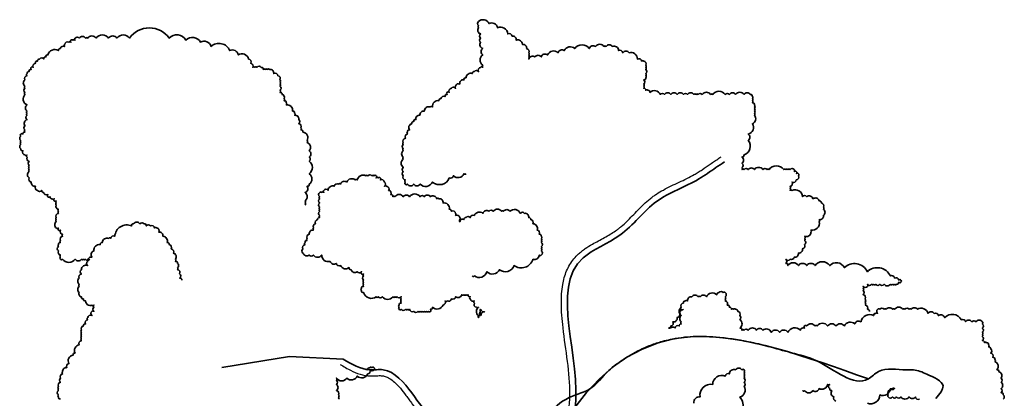
# Model space of a CAD drawing. Units: inches. Extents: x -26074 to -25587, y 10479 to 11035.
# Drawn here: x -26074 to -25587, y 10848 to 11035 of the extents above; entities that cross this region are included whole.
import ezdxf

# ---------------------------------------------------------------- set-up
doc = ezdxf.new("R2010")
doc.units = ezdxf.units.IN
doc.header["$MEASUREMENT"] = 0
doc.layers.add('Landscape', color=253, linetype='Continuous')

msp = doc.modelspace()

# ---------------------------------------------------------------- linework, layer by layer
at = {"layer": 'Landscape', "lineweight": 35}
for p, q in [((-25940.72, 10868.61), (-25974.25, 10863.03)), ((-25914.18, 10867.22), (-25940.72, 10868.61)), ((-25940.72, 10868.61), (-25940.72, 10868.61)), ((-25914.18, 10867.22), (-25914.18, 10867.22)), ((-25974.25, 10863.03), (-25974.25, 10863.03)), ((-25974.25, 10863.03), (-25974.25, 10863.03))]:
    msp.add_line(p, q, dxfattribs=at)
for points in [[(-25853.43, 10959.11, -0.520567), (-25854.46, 10959.11, -0.520567), (-25859.63, 10958.07, -0.520567), (-25861.7, 10957.04, -0.520567), (-25869.98, 10954.97, -0.520567), (-25876.18, 10953.94, -0.520567), (-25879.28, 10953.94, -0.520567), (-25882.39, 10953.94, -0.520567), (-25883.42, 10953.94, -0.520567), (-25883.42, 10954.97, -0.520567), (-25883.42, 10956.01, -0.520567), (-25884.46, 10958.07, -0.520567), (-25884.46, 10960.14, -0.520567), (-25884.46, 10962.21, -0.520567), (-25884.46, 10966.34, -0.520567), (-25884.46, 10967.38, -0.520567), (-25884.46, 10970.48, -0.520567), (-25884.46, 10971.51, -0.520567), (-25884.46, 10973.58, -0.520567), (-25884.46, 10974.61, -0.520567), (-25883.42, 10976.68, -0.520567), (-25882.39, 10978.75, -0.520567), (-25882.39, 10979.78, -0.520567), (-25881.35, 10980.81, -0.520567), (-25880.32, 10983.91, -0.520567), (-25879.28, 10984.95, -0.520567), (-25878.25, 10985.98, -0.520567), (-25876.18, 10988.05, -0.520567), (-25874.11, 10990.12, -0.520567), (-25871.01, 10992.18, -0.520567), (-25869.98, 10992.18, -0.520567), (-25866.87, 10995.28, -0.520567), (-25865.84, 10996.32, -0.520567), (-25863.77, 10997.35, -0.520567), (-25862.74, 10998.38, -0.520567), (-25862.74, 10999.42, -0.520567), (-25861.7, 10999.42, -0.520567), (-25860.67, 11001.48, -0.520567), (-25858.6, 11001.48, -0.520567), (-25858.6, 11002.52, -0.520567), (-25856.53, 11003.55, -0.520567), (-25854.46, 11005.62, -0.520567), (-25853.43, 11006.65, -0.520567), (-25850.32, 11008.72, -0.520567), (-25849.29, 11009.75, -0.520567), (-25847.22, 11009.75, -0.520567), (-25846.19, 11011.82, -0.520567), (-25845.15, 11011.82, -0.520567), (-25845.15, 11012.85, -0.520567), (-25845.15, 11018.02, -0.520567), (-25845.15, 11021.12, -0.520567), (-25846.19, 11024.22, -0.520567), (-25846.19, 11026.29, -0.520567), (-25846.19, 11028.36, -0.520567), (-25847.22, 11031.46, -0.520567), (-25847.22, 11032.49, -0.520567), (-25847.22, 11034.56, -0.520567), (-25842.05, 11033.52, -0.520567), (-25837.91, 11031.46, -0.520567), (-25832.74, 11028.36, -0.520567), (-25830.67, 11027.32, -0.520567), (-25828.61, 11025.26, -0.520567), (-25825.5, 11023.19, -0.520567), (-25823.43, 11021.12, -0.520567), (-25822.4, 11019.05, -0.520567), (-25822.4, 11018.02, -0.520567), (-25822.4, 11016.99, -0.520567), (-25822.4, 11015.95, -0.520567), (-25819.3, 11016.99, -0.520567), (-25816.19, 11016.99, -0.520567), (-25813.09, 11018.02, -0.520567), (-25807.92, 11019.05, -0.520567), (-25804.82, 11020.09, -0.520567), (-25799.65, 11021.12, -0.520567), (-25792.41, 11021.12, -0.520567), (-25789.3, 11022.16, -0.520567), (-25785.17, 11022.16, -0.520567), (-25784.13, 11022.16, -0.520567), (-25781.03, 11022.16, -0.520567), (-25777.93, 11020.09, -0.520567), (-25775.86, 11019.05, -0.520567), (-25772.75, 11019.05, -0.520567), (-25768.62, 11015.95, -0.520567), (-25766.55, 11014.92, -0.520567), (-25765.51, 11014.92, -0.520567), (-25764.48, 11012.85, -0.520567), (-25764.48, 11011.82, -0.520567), (-25764.48, 11010.79, -0.520567), (-25764.48, 11008.72, -0.520567), (-25764.48, 11007.69, -0.520567), (-25764.48, 11006.65, -0.520567), (-25765.51, 11005.62, -0.520567), (-25765.51, 11003.55, -0.520567), (-25765.51, 11002.52, -0.520567), (-25765.51, 11001.48, -0.520567), (-25764.48, 11000.45, -0.520567), (-25763.45, 11000.45, -0.520567), (-25762.41, 10999.42, -0.520567), (-25757.24, 10998.38, -0.520567), (-25755.17, 10998.38, -0.520567), (-25752.07, 10998.38, -0.520567), (-25748.97, 10998.38, -0.520567), (-25745.86, 10998.38, -0.520567), (-25743.79, 10998.38, -0.520567), (-25740.69, 10998.38, -0.520567), (-25739.66, 10998.38, -0.520567), (-25738.62, 10998.38, -0.520567), (-25736.56, 10998.38, -0.520567), (-25732.42, 10998.38, -0.520567), (-25731.38, 10998.38, -0.520567), (-25725.18, 10998.38, -0.520567), (-25723.11, 10998.38, -0.520567), (-25720.01, 10998.38, -0.520567), (-25715.87, 10998.38, -0.520567), (-25712.77, 10998.38, -0.520567), (-25711.73, 10997.35, -0.520567), (-25711.73, 10996.32, -0.520567), (-25711.73, 10995.28, -0.520567), (-25711.73, 10994.25, -0.520567), (-25710.7, 10993.22, -0.520567), (-25710.7, 10992.18, -0.520567), (-25710.7, 10991.15, -0.520567), (-25710.7, 10990.12, -0.520567), (-25710.7, 10989.08, -0.520567), (-25710.7, 10988.05, -0.520567), (-25711.73, 10983.91, -0.520567), (-25713.8, 10978.75, -0.520567), (-25713.8, 10975.65, -0.520567), (-25715.87, 10968.41, -0.520567), (-25716.9, 10967.38, -0.520567), (-25716.9, 10964.28, -0.520567), (-25716.9, 10962.21, -0.520567), (-25716.9, 10961.18, -0.520567), (-25715.87, 10961.18, -0.520567), (-25713.8, 10961.18, -0.520567), (-25710.7, 10961.18, -0.520567), (-25706.56, 10961.18, -0.520567), (-25704.49, 10961.18, -0.520567), (-25703.46, 10961.18, -0.520567), (-25696.22, 10961.18, -0.520567), (-25695.18, 10961.18, -0.520567), (-25694.15, 10961.18, -0.520567), (-25693.12, 10961.18, -0.520567), (-25691.05, 10961.18, -0.520567), (-25691.05, 10960.14, -0.520567), (-25690.01, 10960.14, -0.520567), (-25690.01, 10959.11, -0.520567), (-25688.98, 10959.11, -0.520567), (-25688.98, 10958.07, -0.520567), (-25690.01, 10956.01, -0.520567), (-25692.08, 10954.97, -0.520567), (-25692.08, 10953.94, -0.520567), (-25693.12, 10952.91, -0.520567), (-25693.12, 10951.87, -0.520567), (-25693.12, 10950.84, -0.520567), (-25692.08, 10950.84, -0.520567), (-25686.91, 10947.74, -0.520567), (-25684.84, 10947.74, -0.520567), (-25681.74, 10946.71, -0.520567), (-25678.64, 10945.67, -0.520567), (-25677.6, 10944.64, -0.520567), (-25676.57, 10942.57, -0.520567), (-25676.57, 10941.54, -0.520567), (-25676.57, 10938.44, -0.520567), (-25678.64, 10936.37, -0.520567), (-25678.64, 10935.34, -0.520567), (-25682.77, 10931.2, -0.520567), (-25682.77, 10930.17, -0.520567), (-25685.88, 10928.1, -0.520567), (-25685.88, 10927.07, -0.520567), (-25685.88, 10926.03, -0.520567), (-25685.88, 10923.97, -0.520567), (-25686.91, 10921.9, -0.520567), (-25688.98, 10919.83, -0.520567), (-25691.05, 10917.77, -0.520567), (-25693.12, 10916.73, -0.520567), (-25695.18, 10916.73, -0.520567), (-25695.18, 10914.67, -0.520567), (-25694.15, 10913.63, -0.520567), (-25688.98, 10913.63, -0.520567), (-25684.84, 10913.63, -0.520567), (-25680.7, 10913.63, -0.520567), (-25673.46, 10913.63, -0.520567), (-25666.22, 10912.6, -0.520567), (-25654.85, 10910.53, -0.520567), (-25643.47, 10908.46, -0.520567), (-25641.4, 10907.43, -0.520567), (-25639.33, 10906.4, -0.520567), (-25638.3, 10906.4, -0.520567), (-25638.3, 10905.36, -0.520567), (-25639.33, 10905.36, -0.520567), (-25640.37, 10904.33, -0.520567), (-25641.4, 10904.33, -0.520567), (-25642.44, 10904.33, -0.520567), (-25643.47, 10904.33, -0.520567), (-25646.57, 10904.33, -0.520567), (-25648.64, 10904.33, -0.520567), (-25650.71, 10904.33, -0.520567), (-25651.74, 10904.33, -0.520567), (-25652.78, 10904.33, -0.520567), (-25654.85, 10904.33, -0.520567), (-25654.85, 10903.3, -0.520567), (-25656.92, 10903.3, -0.520567), (-25656.92, 10902.26, -0.520567), (-25656.92, 10901.23, -0.520567), (-25656.92, 10899.16, -0.520567), (-25655.88, 10897.09, -0.520567), (-25655.88, 10896.06, -0.520567), (-25655.88, 10895.03, -0.520567), (-25655.88, 10893.99, -0.520567), (-25654.85, 10891.93, -0.520567), (-25653.81, 10890.89, -0.520567), (-25653.81, 10890.89)], [(-25933.07, 10943.6, 0.520567), (-25933.07, 10944.64, 0.520567), (-25933.07, 10945.67, 0.520567), (-25933.07, 10949.81, 0.520567), (-25932.03, 10952.91, 0.520567), (-25931, 10953.94, 0.520567), (-25931, 10959.11, 0.520567), (-25931, 10965.31, 0.520567), (-25931, 10967.38, 0.520567), (-25931, 10970.48, 0.520567), (-25932.03, 10974.61, 0.520567), (-25932.03, 10975.65, 0.520567), (-25934.1, 10979.78, 0.520567), (-25935.13, 10980.81, 0.520567), (-25935.13, 10981.85, 0.520567), (-25936.17, 10983.91, 0.520567), (-25936.17, 10985.98, 0.520567), (-25938.24, 10988.05, 0.520567), (-25938.24, 10989.08, 0.520567), (-25939.27, 10990.12, 0.520567), (-25942.37, 10993.22, 0.520567), (-25942.37, 10994.25, 0.520567), (-25943.41, 10995.28, 0.520567), (-25943.41, 10996.32, 0.520567), (-25944.44, 10998.38, 0.520567), (-25945.48, 10999.42, 0.520567), (-25945.48, 11000.45, 0.520567), (-25945.48, 11002.52, 0.520567), (-25945.48, 11003.55, 0.520567), (-25945.48, 11004.59, 0.520567), (-25945.48, 11005.62, 0.520567), (-25946.51, 11007.69, 0.520567), (-25948.58, 11008.72, 0.520567), (-25950.65, 11010.79, 0.520567), (-25951.68, 11010.79, 0.520567), (-25952.72, 11010.79, 0.520567), (-25953.75, 11010.79, 0.520567), (-25954.79, 11011.82, 0.520567), (-25956.85, 11011.82, 0.520567), (-25957.89, 11011.82, 0.520567), (-25958.92, 11011.82, 0.520567), (-25959.96, 11013.89, 0.520567), (-25960.99, 11015.95, 0.520567), (-25966.16, 11018.02, 0.520567), (-25970.3, 11020.09, 0.520567), (-25979.61, 11022.16, 0.520567), (-25984.78, 11024.22, 0.520567), (-25992.02, 11025.26, 0.520567), (-26000.29, 11026.29, 0.520567), (-26019.95, 11026.29, 0.520567), (-26026.15, 11026.29, 0.520567), (-26030.29, 11026.29, 0.520567), (-26036.49, 11026.29, 0.520567), (-26040.63, 11026.29, 0.520567), (-26041.66, 11026.29, 0.520567), (-26044.77, 11026.29, 0.520567), (-26046.84, 11026.29, 0.520567), (-26046.84, 11025.26, 0.520567), (-26047.87, 11025.26, 0.520567), (-26048.9, 11025.26, 0.520567), (-26048.9, 11024.22, 0.520567), (-26049.94, 11024.22, 0.520567), (-26052.01, 11023.19, 0.520567), (-26052.01, 11022.16, 0.520567), (-26054.08, 11021.12, 0.520567), (-26055.11, 11020.09, 0.520567), (-26060.28, 11018.02, 0.520567), (-26061.32, 11016.99, 0.520567), (-26062.35, 11015.95, 0.520567), (-26064.42, 11015.95, 0.520567), (-26065.45, 11014.92, 0.520567), (-26066.49, 11013.89, 0.520567), (-26067.52, 11011.82, 0.520567), (-26068.56, 11011.82, 0.520567), (-26068.56, 11010.79, 0.520567), (-26069.59, 11009.75, 0.520567), (-26070.62, 11008.72, 0.520567), (-26070.62, 11007.69, 0.520567), (-26071.66, 11005.62, 0.520567), (-26071.66, 11002.52, 0.520567), (-26071.66, 11001.48, 0.520567), (-26071.66, 10999.42, 0.520567), (-26071.66, 10998.38, 0.520567), (-26070.62, 10993.22, 0.520567), (-26070.62, 10990.12, 0.520567), (-26070.62, 10989.08, 0.520567), (-26070.62, 10988.05, 0.520567), (-26070.62, 10985.98, 0.520567), (-26071.66, 10982.88, 0.520567), (-26071.66, 10980.81, 0.520567), (-26071.66, 10979.78, 0.520567), (-26072.69, 10978.75, 0.520567), (-26073.73, 10978.75, 0.520567), (-26073.73, 10977.71, 0.520567), (-26073.73, 10975.65, 0.520567), (-26073.73, 10974.61, 0.520567), (-26073.73, 10973.58, 0.520567), (-26073.73, 10971.51, 0.520567), (-26072.69, 10970.48, 0.520567), (-26071.66, 10968.41, 0.520567), (-26070.62, 10968.41, 0.520567), (-26070.62, 10967.38, 0.520567), (-26069.59, 10965.31, 0.520567), (-26069.59, 10963.24, 0.520567), (-26069.59, 10962.21, 0.520567), (-26069.59, 10961.18, 0.520567), (-26069.59, 10960.14, 0.520567), (-26069.59, 10957.04, 0.520567), (-26068.56, 10954.97, 0.520567), (-26066.49, 10952.91, 0.520567), (-26065.45, 10950.84, 0.520567), (-26063.38, 10950.84, 0.520567), (-26062.35, 10949.81, 0.520567), (-26060.28, 10948.77, 0.520567), (-26060.28, 10947.74, 0.520567), (-26059.25, 10947.74, 0.520567), (-26058.21, 10946.71, 0.520567), (-26057.18, 10946.71, 0.520567), (-26057.18, 10945.67, 0.520567), (-26056.14, 10945.67, 0.520567), (-26056.14, 10944.64, 0.520567), (-26056.14, 10943.6, 0.520567), (-26055.11, 10941.54, 0.520567), (-26055.11, 10940.5, 0.520567), (-26055.11, 10939.47, 0.520567), (-26056.14, 10937.4, 0.520567), (-26056.14, 10936.37, 0.520567), (-26056.14, 10935.34, 0.520567), (-26056.14, 10932.24, 0.520567), (-26055.11, 10932.24, 0.520567), (-26055.11, 10931.2, 0.520567), (-26054.08, 10931.2, 0.520567), (-26053.04, 10929.13, 0.520567), (-26053.04, 10928.1, 0.520567), (-26054.08, 10926.03, 0.520567), (-26054.08, 10925, 0.520567), (-26055.11, 10923.97, 0.520567), (-26055.11, 10922.93, 0.520567), (-26055.11, 10920.87, 0.520567), (-26054.08, 10918.8, 0.520567), (-26054.08, 10917.77, 0.520567), (-26054.08, 10916.73, 0.520567), (-26053.04, 10916.73, 0.520567), (-26046.84, 10916.73, 0.520567), (-26043.73, 10916.73, 0.520567), (-26042.7, 10916.73, 0.520567), (-26041.66, 10916.73, 0.520567), (-26039.6, 10916.73)], [(-25850.32, 10908.46, 0.520567), (-25849.29, 10908.46, 0.520567), (-25843.08, 10910.53, 0.520567), (-25836.88, 10911.56, 0.520567), (-25829.64, 10913.63, 0.520567), (-25820.33, 10916.73, 0.520567), (-25817.23, 10918.8, 0.520567), (-25816.19, 10918.8, 0.520567), (-25816.19, 10920.87, 0.520567), (-25816.19, 10921.9, 0.520567), (-25816.19, 10922.93, 0.520567), (-25816.19, 10925, 0.520567), (-25816.19, 10926.03, 0.520567), (-25816.19, 10927.07, 0.520567), (-25816.19, 10928.1, 0.520567), (-25817.23, 10929.13, 0.520567), (-25818.26, 10931.2, 0.520567), (-25820.33, 10934.3, 0.520567), (-25821.37, 10936.37, 0.520567), (-25822.4, 10937.4, 0.520567), (-25824.47, 10939.47, 0.520567), (-25826.54, 10939.47, 0.520567), (-25831.71, 10940.5, 0.520567), (-25834.81, 10940.5, 0.520567), (-25835.85, 10940.5, 0.520567), (-25839.98, 10940.5, 0.520567), (-25842.05, 10940.5, 0.520567), (-25845.15, 10939.47, 0.520567), (-25849.29, 10938.44, 0.520567), (-25851.36, 10937.4, 0.520567), (-25853.43, 10937.4, 0.520567), (-25854.46, 10936.37, 0.520567), (-25855.5, 10936.37, 0.520567), (-25856.53, 10936.37, 0.520567), (-25856.53, 10935.34, 0.520567), (-25856.53, 10936.37, 0.520567), (-25856.53, 10937.4, 0.520567), (-25858.6, 10938.44, 0.520567), (-25858.6, 10939.47, 0.520567), (-25860.67, 10940.5, 0.520567), (-25861.7, 10941.54, 0.520567), (-25864.8, 10944.64, 0.520567), (-25866.87, 10946.71, 0.520567), (-25867.91, 10946.71, 0.520567), (-25871.01, 10947.74, 0.520567), (-25874.11, 10947.74, 0.520567), (-25876.18, 10947.74, 0.520567), (-25881.35, 10947.74, 0.520567), (-25884.46, 10947.74, 0.520567), (-25888.59, 10947.74, 0.520567), (-25889.63, 10947.74, 0.520567), (-25890.66, 10948.77, 0.520567), (-25890.66, 10949.81, 0.520567), (-25891.7, 10950.84, 0.520567), (-25892.73, 10952.91, 0.520567), (-25893.76, 10952.91, 0.520567), (-25893.76, 10954.97, 0.520567), (-25895.83, 10956.01, 0.520567), (-25895.83, 10957.04, 0.520567), (-25896.87, 10957.04, 0.520567), (-25897.9, 10957.04, 0.520567), (-25897.9, 10958.07, 0.520567), (-25898.94, 10958.07, 0.520567), (-25899.97, 10958.07, 0.520567), (-25902.04, 10958.07, 0.520567), (-25903.07, 10958.07, 0.520567), (-25907.21, 10956.01, 0.520567), (-25908.24, 10956.01, 0.520567), (-25912.38, 10954.97, 0.520567), (-25915.48, 10953.94, 0.520567), (-25916.52, 10953.94, 0.520567), (-25918.59, 10952.91, 0.520567), (-25921.69, 10950.84, 0.520567), (-25923.76, 10950.84, 0.520567), (-25923.76, 10949.81, 0.520567), (-25924.79, 10949.81, 0.520567), (-25925.83, 10949.81, 0.520567), (-25925.83, 10947.74, 0.520567), (-25925.83, 10946.71, 0.520567), (-25925.83, 10944.64, 0.520567), (-25925.83, 10942.57, 0.520567), (-25925.83, 10941.54, 0.520567), (-25925.83, 10940.5, 0.520567), (-25925.83, 10938.44, 0.520567), (-25925.83, 10937.4, 0.520567), (-25926.86, 10936.37, 0.520567), (-25927.9, 10934.3, 0.520567), (-25928.93, 10932.24, 0.520567), (-25928.93, 10931.2, 0.520567), (-25931, 10929.13, 0.520567), (-25932.03, 10927.07, 0.520567), (-25932.03, 10926.03, 0.520567), (-25933.07, 10925, 0.520567), (-25933.07, 10923.97, 0.520567), (-25934.1, 10921.9, 0.520567), (-25934.1, 10919.83, 0.520567), (-25931, 10918.8, 0.520567), (-25928.93, 10918.8, 0.520567), (-25924.79, 10918.8, 0.520567), (-25920.66, 10915.7, 0.520567), (-25917.55, 10914.67, 0.520567), (-25915.48, 10913.63, 0.520567), (-25911.35, 10912.6, 0.520567), (-25910.31, 10911.56, 0.520567), (-25907.21, 10910.53, 0.520567), (-25905.14, 10910.53, 0.520567), (-25905.14, 10909.5, 0.520567), (-25904.11, 10909.5, 0.520567), (-25904.11, 10908.46, 0.520567), (-25904.11, 10906.4, 0.520567), (-25904.11, 10905.36, 0.520567), (-25904.11, 10904.33, 0.520567), (-25904.11, 10903.3, 0.520567), (-25905.14, 10902.26, 0.520567), (-25905.14, 10901.23, 0.520567), (-25904.11, 10900.2, 0.520567), (-25897.9, 10898.13, 0.520567), (-25896.87, 10898.13, 0.520567), (-25894.8, 10898.13, 0.520567), (-25889.63, 10898.13, 0.520567), (-25888.59, 10898.13, 0.520567), (-25887.56, 10898.13, 0.520567), (-25885.49, 10898.13, 0.520567), (-25885.49, 10897.09, 0.520567), (-25885.49, 10896.06, 0.520567), (-25885.49, 10895.03, 0.520567), (-25886.52, 10893.99, 0.520567), (-25886.52, 10892.96, 0.520567), (-25886.52, 10891.93, 0.520567), (-25885.49, 10891.93, 0.520567), (-25883.42, 10891.93, 0.520567), (-25882.39, 10891.93, 0.520567), (-25881.35, 10891.93, 0.520567), (-25879.28, 10890.89, 0.520567), (-25877.22, 10890.89, 0.520567), (-25876.18, 10890.89, 0.520567), (-25875.15, 10890.89, 0.520567), (-25874.11, 10890.89, 0.520567), (-25873.08, 10890.89, 0.520567), (-25872.04, 10890.89, 0.520567), (-25871.01, 10890.89, 0.520567), (-25871.01, 10891.93, 0.520567), (-25869.98, 10892.96, 0.520567), (-25864.8, 10893.99, 0.520567), (-25863.77, 10896.06, 0.520567), (-25862.74, 10896.06, 0.520567), (-25860.67, 10897.09, 0.520567), (-25858.6, 10898.13, 0.520567), (-25855.5, 10899.16, 0.520567), (-25854.46, 10899.16, 0.520567), (-25853.43, 10899.16, 0.520567), (-25852.39, 10899.16, 0.520567), (-25851.36, 10898.13, 0.520567), (-25851.36, 10897.09, 0.520567), (-25849.29, 10896.06, 0.520567), (-25849.29, 10895.03, 0.520567), (-25848.26, 10892.96, 0.520567), (-25847.22, 10892.96, 0.520567), (-25847.22, 10888.83, 0.520567), (-25847.22, 10887.79, 0.520567), (-25847.22, 10888.83, 0.520567), (-25846.19, 10890.89, 0.520567), (-25846.19, 10891.93, 0.520567), (-25846.19, 10890.89, 0.520567), (-25846.19, 10888.83, 0.520567), (-25846.19, 10889.86, 0.520567), (-25845.15, 10890.89, 0.520567), (-25844.12, 10890.89)], [(-25994.09, 10906.4, 0.520567), (-25995.12, 10907.43, 0.520567), (-25995.12, 10909.5, 0.520567), (-25996.16, 10911.56, 0.520567), (-25996.16, 10912.6, 0.520567), (-25996.16, 10914.67, 0.520567), (-25997.19, 10915.7, 0.520567), (-25997.19, 10916.73, 0.520567), (-25998.23, 10919.83, 0.520567), (-25999.26, 10921.9, 0.520567), (-26000.29, 10923.97, 0.520567), (-26001.33, 10925, 0.520567), (-26003.4, 10928.1, 0.520567), (-26005.47, 10930.17, 0.520567), (-26005.47, 10931.2, 0.520567), (-26006.5, 10932.24, 0.520567), (-26007.53, 10932.24, 0.520567), (-26009.6, 10933.27, 0.520567), (-26011.67, 10933.27, 0.520567), (-26012.71, 10934.3, 0.520567), (-26014.77, 10934.3, 0.520567), (-26017.88, 10934.3, 0.520567), (-26018.91, 10933.27, 0.520567), (-26027.19, 10928.1, 0.520567), (-26029.25, 10927.07, 0.520567), (-26030.29, 10927.07, 0.520567), (-26033.39, 10925, 0.520567), (-26034.42, 10923.97, 0.520567), (-26037.53, 10920.87, 0.520567), (-26038.56, 10917.77, 0.520567), (-26040.63, 10915.7, 0.520567), (-26040.63, 10913.63, 0.520567), (-26043.73, 10911.56, 0.520567), (-26043.73, 10909.5, 0.520567), (-26044.77, 10907.43, 0.520567), (-26044.77, 10904.33, 0.520567), (-26044.77, 10903.3, 0.520567), (-26044.77, 10900.2, 0.520567), (-26044.77, 10899.16, 0.520567), (-26043.73, 10898.13, 0.520567), (-26042.7, 10897.09, 0.520567), (-26041.66, 10896.06, 0.520567), (-26038.56, 10893.99, 0.520567), (-26037.53, 10893.99, 0.520567), (-26037.53, 10892.96, 0.520567), (-26037.53, 10890.89, 0.520567), (-26038.56, 10890.89, 0.520567), (-26038.56, 10888.83, 0.520567), (-26040.63, 10887.79, 0.520567), (-26040.63, 10886.76, 0.520567), (-26041.66, 10884.69, 0.520567), (-26042.7, 10883.66, 0.520567), (-26043.73, 10881.59, 0.520567), (-26043.73, 10880.56, 0.520567), (-26043.73, 10879.52, 0.520567), (-26043.73, 10878.49, 0.520567), (-26043.73, 10877.46, 0.520567), (-26043.73, 10876.42, 0.520567), (-26044.77, 10874.36, 0.520567), (-26046.84, 10870.22, 0.520567), (-26047.87, 10869.19, 0.520567), (-26049.94, 10865.05, 0.520567), (-26050.97, 10862.99, 0.520567), (-26053.04, 10860.92, 0.520567), (-26053.04, 10859.89, 0.520567), (-26054.08, 10857.82, 0.520567), (-26054.08, 10855.75, 0.520567), (-26055.11, 10853.68, 0.520567), (-26055.11, 10852.65, 0.520567), (-26055.11, 10851.62, 0.520567), (-26055.11, 10849.55, 0.520567), (-26055.11, 10848.52, 0.520567), (-26054.08, 10847.48, 0.520567)], [(-25745.86, 10891.93, -0.520567), (-25746.9, 10891.93, -0.520567), (-25747.93, 10890.89, -0.520567), (-25748.97, 10887.79, -0.520567), (-25751.03, 10885.73, -0.520567), (-25752.07, 10883.66, -0.520567), (-25753.1, 10882.62, -0.520567), (-25752.07, 10882.62, -0.520567), (-25750, 10882.62, -0.520567), (-25747.93, 10883.66, -0.520567), (-25746.9, 10884.69, -0.520567), (-25746.9, 10885.73, -0.520567), (-25746.9, 10888.83, -0.520567), (-25746.9, 10892.96, -0.520567), (-25745.86, 10895.03, -0.520567), (-25744.83, 10896.06, -0.520567), (-25743.79, 10896.06, -0.520567), (-25741.73, 10898.13, -0.520567), (-25738.62, 10898.13, -0.520567), (-25737.59, 10898.13, -0.520567), (-25734.49, 10898.13, -0.520567), (-25729.32, 10899.16, -0.520567), (-25728.28, 10900.2, -0.520567), (-25726.21, 10900.2, -0.520567), (-25725.18, 10900.2, -0.520567), (-25725.18, 10898.13, -0.520567), (-25725.18, 10897.09, -0.520567), (-25725.18, 10896.06, -0.520567), (-25724.14, 10893.99, -0.520567), (-25723.11, 10892.96, -0.520567), (-25722.08, 10891.93, -0.520567), (-25721.04, 10891.93, -0.520567), (-25720.01, 10891.93, -0.520567), (-25718.97, 10890.89, -0.520567), (-25717.94, 10888.83, -0.520567), (-25717.94, 10886.76, -0.520567), (-25717.94, 10882.62, -0.520567), (-25716.9, 10881.59, -0.520567), (-25715.87, 10881.59, -0.520567), (-25713.8, 10881.59, -0.520567), (-25709.66, 10881.59, -0.520567), (-25706.56, 10881.59, -0.520567), (-25702.42, 10880.56, -0.520567), (-25698.29, 10880.56, -0.520567), (-25694.15, 10880.56, -0.520567), (-25687.94, 10881.59, -0.520567), (-25685.88, 10882.62, -0.520567), (-25685.88, 10883.66, -0.520567), (-25684.84, 10883.66, -0.520567), (-25680.7, 10883.66, -0.520567), (-25679.67, 10883.66, -0.520567), (-25674.5, 10883.66, -0.520567), (-25670.36, 10883.66, -0.520567), (-25666.22, 10883.66, -0.520567), (-25661.05, 10884.69, -0.520567), (-25657.95, 10885.73, -0.520567), (-25651.74, 10888.83, -0.520567), (-25650.71, 10889.86, -0.520567), (-25649.68, 10889.86, -0.520567), (-25649.68, 10891.93, -0.520567), (-25648.64, 10891.93, -0.520567), (-25646.57, 10891.93, -0.520567), (-25645.54, 10891.93, -0.520567), (-25642.44, 10891.93, -0.520567), (-25641.4, 10891.93, -0.520567), (-25637.27, 10891.93, -0.520567), (-25636.23, 10891.93, -0.520567), (-25634.16, 10891.93, -0.520567), (-25633.13, 10891.93, -0.520567), (-25630.03, 10891.93, -0.520567), (-25624.85, 10889.86, -0.520567), (-25621.75, 10889.86, -0.520567), (-25619.68, 10888.83, -0.520567), (-25616.58, 10887.79, -0.520567), (-25608.31, 10886.76, -0.520567), (-25606.24, 10885.73, -0.520567), (-25603.13, 10885.73, -0.520567), (-25601.07, 10885.73, -0.520567), (-25597.96, 10885.73, -0.520567), (-25597.96, 10884.69, -0.520567), (-25597.96, 10882.62, -0.520567), (-25597.96, 10880.56, -0.520567), (-25597.96, 10879.52, -0.520567), (-25597.96, 10878.49, -0.520567), (-25597.96, 10876.42, -0.520567), (-25596.93, 10875.39, -0.520567), (-25595.89, 10875.39, -0.520567), (-25594.86, 10874.36, -0.520567), (-25594.86, 10873.32, -0.520567), (-25593.83, 10872.29, -0.520567), (-25593.83, 10870.22, -0.520567), (-25592.79, 10868.15, -0.520567), (-25591.76, 10867.12, -0.520567), (-25591.76, 10866.09, -0.520567), (-25590.72, 10861.95, -0.520567), (-25589.69, 10860.92, -0.520567), (-25588.65, 10857.82, -0.520567), (-25588.65, 10855.75, -0.520567), (-25588.65, 10852.65, -0.520567), (-25588.65, 10850.58, -0.520567), (-25587.62, 10849.55, -0.520567), (-25587.62, 10847.48, -0.520567)], [(-25916.52, 10847.48, 0.520567), (-25916.52, 10848.52, 0.520567), (-25916.52, 10849.55, 0.520567), (-25917.55, 10851.62, 0.520567), (-25917.55, 10854.72, 0.520567), (-25917.55, 10856.79, 0.520567), (-25917.55, 10857.82, 0.520567), (-25912.38, 10857.82, 0.520567), (-25907.21, 10858.85, 0.520567), (-25902.04, 10859.89, 0.520567), (-25901, 10861.95, 0.520567), (-25898.94, 10861.95, 0.520567), (-25898.94, 10862.99, 0.520567), (-25899.97, 10862.99, 0.520567), (-25901, 10862.99, 0.520567), (-25902.04, 10861.95, 0.520567), (-25903.07, 10861.95)], [(-25721.04, 10837.15, 0.520567), (-25717.94, 10848.52, 0.520567), (-25715.87, 10853.68, 0.520567), (-25715.87, 10855.75, 0.520567), (-25715.87, 10857.82, 0.520567), (-25715.87, 10858.85, 0.520567), (-25715.87, 10859.89, 0.520567), (-25715.87, 10860.92, 0.520567), (-25715.87, 10861.95, 0.520567), (-25716.9, 10861.95, 0.520567), (-25720.01, 10861.95, 0.520567), (-25723.11, 10859.89, 0.520567), (-25725.18, 10858.85, 0.520567), (-25731.38, 10854.72, 0.520567), (-25737.59, 10848.52, 0.520567), (-25740.69, 10845.42, 0.520567)], [(-25670.36, 10846.45, -0.520567), (-25671.4, 10848.52, -0.520567), (-25672.43, 10851.62, -0.520567), (-25673.46, 10852.65, -0.520567), (-25673.46, 10854.72, -0.520567), (-25674.5, 10854.72, -0.520567), (-25678.64, 10852.65, -0.520567), (-25681.74, 10851.62, -0.520567), (-25685.88, 10851.62, -0.520567), (-25686.91, 10851.62)], [(-25628.99, 10847.48, -0.520567), (-25631.06, 10848.52, -0.520567), (-25634.16, 10848.52, -0.520567), (-25638.3, 10848.52, -0.520567), (-25640.37, 10848.52, -0.520567), (-25642.44, 10848.52, -0.520567), (-25644.51, 10848.52, -0.520567), (-25644.51, 10849.55, -0.520567), (-25642.44, 10852.65, -0.520567), (-25641.4, 10852.65, -0.520567), (-25643.47, 10852.65, -0.520567), (-25648.64, 10849.55, -0.520567), (-25654.85, 10845.42, -0.520567)]]:
    msp.add_lwpolyline(points, format="xyb", dxfattribs=at)
at = {"layer": 'Landscape', "lineweight": -3}
for points, knots in [([(-25964.24, 10491.68), (-25957.44, 10494.55), (-25950.69, 10497.39), (-25937.9, 10503.72), (-25931.85, 10507.21), (-25924.71, 10512.66), (-25923.07, 10514.02), (-25919.9, 10516.91), (-25918.38, 10518.44), (-25913.98, 10523.22), (-25911.29, 10526.7), (-25903.12, 10538.94), (-25898.65, 10548.66), (-25893.19, 10565.11), (-25891.53, 10571.67), (-25888.89, 10584.92), (-25887.9, 10591.61), (-25885.68, 10609.41), (-25884.72, 10620.59), (-25882.89, 10635.85), (-25882.34, 10639.96), (-25881.2, 10647.3), (-25880.63, 10650.53), (-25879.46, 10656.4), (-25878.88, 10659.03), (-25877.61, 10664.25), (-25876.93, 10666.85), (-25874.76, 10674.61), (-25873.16, 10679.73), (-25870.04, 10689.22), (-25868.54, 10693.58), (-25865.61, 10702.06), (-25864.18, 10706.18), (-25861.73, 10713.43), (-25860.7, 10716.55), (-25858.48, 10723.57), (-25857.31, 10727.48), (-25854.99, 10735.35), (-25853.84, 10739.3), (-25850.29, 10751.13), (-25847.79, 10759), (-25841.75, 10774.37), (-25838.2, 10781.87), (-25832.53, 10790.93), (-25831.26, 10792.82), (-25828.64, 10796.54), (-25827.3, 10798.37), (-25823.22, 10803.8), (-25820.45, 10807.36), (-25815.18, 10814.48), (-25812.67, 10818.05), (-25808.28, 10825.36), (-25806.39, 10829.09), (-25804.29, 10834.85), (-25803.71, 10836.76), (-25802.99, 10839.89), (-25802.76, 10841.08), (-25802.23, 10844.72), (-25802.06, 10847.26), (-25802, 10855.04), (-25802.51, 10860.53), (-25803.91, 10871.66), (-25804.78, 10877.31), (-25805.89, 10886.96), (-25806.24, 10891.02), (-25806.28, 10898.12), (-25806.1, 10901.2), (-25805.17, 10906.52), (-25804.54, 10908.8), (-25802.74, 10913.12), (-25801.55, 10915.16), (-25799.34, 10917.87), (-25798.56, 10918.69), (-25797.2, 10919.93), (-25796.67, 10920.38), (-25795.58, 10921.22), (-25795.02, 10921.63), (-25793.3, 10922.8), (-25792.11, 10923.52), (-25788.93, 10925.33), (-25786.91, 10926.38), (-25783, 10928.53), (-25781.11, 10929.62), (-25778.92, 10931.15), (-25778.45, 10931.5), (-25777.51, 10932.23), (-25777.05, 10932.61), (-25775.68, 10933.77), (-25774.79, 10934.59), (-25772.05, 10937.23), (-25770.24, 10939.16), (-25766.48, 10943.01), (-25764.52, 10944.94), (-25761.83, 10947.11), (-25761.3, 10947.52), (-25760.23, 10948.3), (-25759.69, 10948.67), (-25758.04, 10949.75), (-25756.92, 10950.42), (-25753.21, 10952.47), (-25750.56, 10953.71), (-25745.4, 10956.14), (-25742.88, 10957.33), (-25739.86, 10959.04), (-25739.2, 10959.43), (-25737.89, 10960.25), (-25737.23, 10960.68), (-25735.26, 10962), (-25733.94, 10962.92), (-25731.88, 10964.35), (-25731.17, 10964.84), (-25729.74, 10965.8), (-25729.02, 10966.27), (-25727.95, 10966.98), (-25727.6, 10967.21), (-25727.25, 10967.44)], [0, 0, 0, 0, 21.588552, 21.588552, 43.177104, 43.177104, 49.978929, 49.978929, 56.780753, 56.780753, 70.384403, 70.384403, 101.902968, 101.902968, 122.312105, 122.312105, 142.721241, 142.721241, 176.343158, 176.343158, 188.73126, 188.73126, 198.553421, 198.553421, 206.569252, 206.569252, 214.585083, 214.585083, 230.616744, 230.616744, 244.378816, 244.378816, 257.404188, 257.404188, 267.245495, 267.245495, 279.454914, 279.454914, 291.664334, 291.664334, 316.083172, 316.083172, 340.502011, 340.502011, 347.10102, 347.10102, 353.700028, 353.700028, 366.898046, 366.898046, 380.096063, 380.096063, 393.294081, 393.294081, 399.635004, 399.635004, 403.440977, 403.440977, 411.052924, 411.052924, 425.952179, 425.952179, 440.851435, 440.851435, 451.995755, 451.995755, 461.028501, 461.028501, 468.237691, 468.237691, 475.446882, 475.446882, 478.807105, 478.807105, 480.822461, 480.822461, 482.837817, 482.837817, 486.868528, 486.868528, 493.436505, 493.436505, 500.004483, 500.004483, 501.89087, 501.89087, 503.777258, 503.777258, 507.550033, 507.550033, 515.518208, 515.518208, 523.486383, 523.486383, 525.350029, 525.350029, 527.213675, 527.213675, 530.940968, 530.940968, 539.431515, 539.431515, 547.922063, 547.922063, 550.362332, 550.362332, 552.802602, 552.802602, 557.683142, 557.683142, 560.232819, 560.232819, 562.782497, 562.782497, 564.043915, 564.043915, 564.043915, 564.043915]), ([(-25915.72, 10864.64), (-25915.28, 10864.38), (-25914.83, 10864.11), (-25913.49, 10863.32), (-25912.57, 10862.79), (-25910.18, 10861.51), (-25908.68, 10860.78), (-25905.49, 10859.62), (-25903.8, 10859.19), (-25901.58, 10858.98), (-25901.15, 10858.95), (-25900.3, 10858.93), (-25899.89, 10858.93), (-25898.6, 10858.96), (-25897.77, 10859.01), (-25896.26, 10859.06), (-25895.58, 10859.06), (-25894.83, 10858.98), (-25894.67, 10858.96), (-25894.33, 10858.9), (-25894.17, 10858.87), (-25893.67, 10858.75), (-25893.34, 10858.65), (-25892.22, 10858.23), (-25891.42, 10857.8), (-25889.83, 10856.71), (-25889.03, 10856.04), (-25887.44, 10854.53), (-25886.66, 10853.68), (-25884.95, 10851.66), (-25884.03, 10850.46), (-25882.6, 10848.54), (-25882.08, 10847.82), (-25881.05, 10846.4), (-25880.54, 10845.7), (-25879.02, 10843.6), (-25878, 10842.21), (-25876.2, 10839.92), (-25875.45, 10839.01), (-25873.8, 10837.12), (-25872.9, 10836.15), (-25871.21, 10834.5), (-25870.47, 10833.82), (-25868.98, 10832.49), (-25868.22, 10831.84), (-25865.85, 10829.83), (-25864.25, 10828.49), (-25861.35, 10825.81), (-25860.05, 10824.46), (-25858.31, 10822.16), (-25857.74, 10821.23), (-25856.85, 10819.33), (-25856.54, 10818.36), (-25856.35, 10817.17), (-25856.33, 10817), (-25856.31, 10816.84)], [0, 0, 0, 0, 1.47735, 1.47735, 4.432051, 4.432051, 8.952163, 8.952163, 13.472276, 13.472276, 14.552462, 14.552462, 15.632647, 15.632647, 18.05658, 18.05658, 20.480512, 20.480512, 21.219174, 21.219174, 21.957837, 21.957837, 23.435163, 23.435163, 26.945003, 26.945003, 30.454842, 30.454842, 33.964682, 33.964682, 38.302821, 38.302821, 40.865576, 40.865576, 43.428332, 43.428332, 48.553843, 48.553843, 52.015651, 52.015651, 55.773053, 55.773053, 58.536678, 58.536678, 61.300303, 61.300303, 67.232782, 67.232782, 73.165261, 73.165261, 77.158511, 77.158511, 81.151761, 81.151761, 81.769557, 81.769557, 81.769557, 81.769557])]:
    msp.add_open_spline(points, degree=3, knots=knots, dxfattribs=at)
at = {"layer": 'Landscape', "lineweight": 35}
for points in [[(-25963.07, 10488.92), (-25920.15, 10512.63), (-25891.55, 10560.62), (-25876.36, 10656.45), (-25856.61, 10719.52), (-25830.86, 10787.93), (-25799.62, 10841.85), (-25795.45, 10917.47), (-25777.29, 10928.64), (-25759.13, 10945.39), (-25738.17, 10956.56), (-25729.79, 10962.14), (-25725.6, 10964.93)], [(-25928.15, 10486.13), (-25891.55, 10560.62), (-25740.97, 10878.38), (-25654.36, 10857.45)], [(-25858.5, 10713.67), (-25852.27, 10733.97), (-25848.36, 10747.05), (-25847.01, 10754.29), (-25842.58, 10764.04), (-25834.44, 10781.87), (-25827.45, 10793.02), (-25817.72, 10811.53), (-25812.27, 10822.64), (-25810.37, 10841.61), (-25799.04, 10849.58), (-25792.31, 10852.35), (-25782.77, 10861.68), (-25779.61, 10864.21), (-25774.38, 10867.85), (-25765.02, 10872.84), (-25759.15, 10875.09), (-25756.24, 10875.97), (-25748.31, 10877.66), (-25742.33, 10878.31), (-25729.83, 10878.17), (-25713.68, 10875.82), (-25703.91, 10873.58), (-25692.5, 10870.4), (-25679.82, 10866.37), (-25654.36, 10857.45), (-25649.28, 10861.07), (-25635.56, 10861.96), (-25632.02, 10861.96), (-25625.38, 10859.75), (-25617.41, 10854), (-25620.95, 10847.8)], [(-25914.18, 10867.22), (-25901.09, 10861.96), (-25894.46, 10861.96), (-25880.29, 10850.46), (-25869.67, 10837.19), (-25853.3, 10816.85), (-25853.3, 10815.96), (-25860.38, 10811.54), (-25858.61, 10807.12), (-25853.3, 10792.96), (-25854.18, 10788.98), (-25858.31, 10784.86), (-25858.97, 10780.07)]]:
    msp.add_spline(points, degree=3, dxfattribs=at)

doc.saveas('drawing.dxf')
